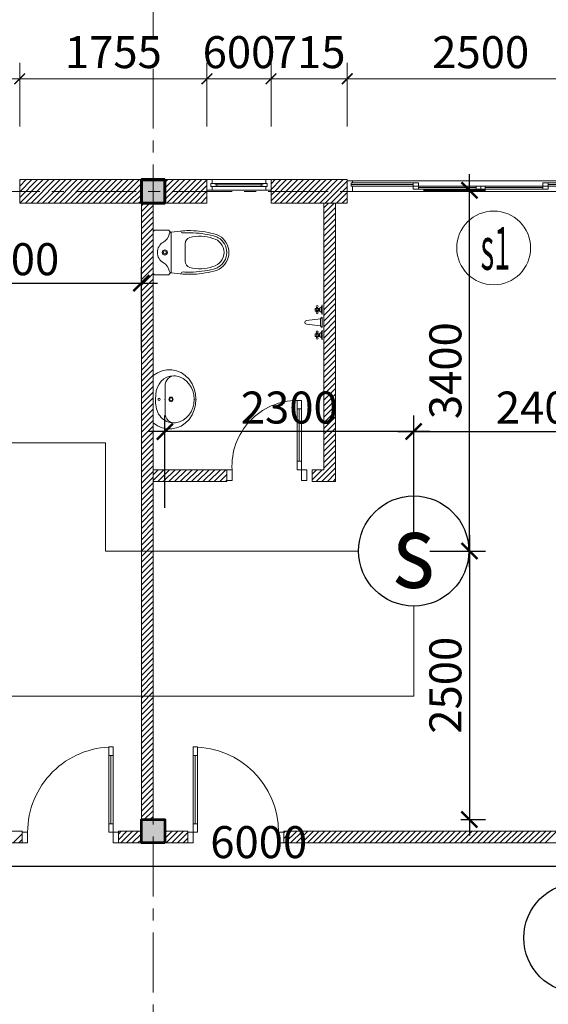
# Model space of a CAD drawing. Units: millimetres. Extents: x -778357 to 11902822, y -9315474 to 1480467.
# Drawn here: x -241937 to -236983, y 624247 to 633480 of the extents above; entities that cross this region are included whole.
import ezdxf
from ezdxf.enums import TextEntityAlignment as Align

# ---------------------------------------------------------------- set-up
doc = ezdxf.new("R2010")
doc.units = ezdxf.units.MM
doc.header["$LTSCALE"] = 150
doc.header["$MEASUREMENT"] = 0
doc.linetypes.add('CENTER', pattern=[2, 1.25, -0.25, 0.25, -0.25])
doc.layers.get('0').update_dxf_attribs({"color": 9, "linetype": 'CONTINUOUS', "lineweight": 5})
doc.layers.get('Defpoints').update_dxf_attribs({"linetype": 'CONTINUOUS'})
for name, color, linetype, lineweight in [('AA_06_Truc', 250, 'CENTER', 9), ('KT_CT_03_NetThay', 33, 'CONTINUOUS', 20), ('KT_CT_04_NetManh', 252, 'CONTINUOUS', 9), ('KT_CT_09_Cuadi', 131, 'CONTINUOUS', 20), ('KT_CT_10_Dim', 1, 'CONTINUOUS', 13), ('KT_CT_12_HatchVatlieu', 250, 'CONTINUOUS', 5), ('KT_CT_13_Tuong', 2, 'CONTINUOUS', 53), ('pccc day tin hieu', 3, 'CONTINUOUS', 18), ('TE_02_Text GhichuLon', 7, 'CONTINUOUS', 15), ('TE_08_Text TiengAnh', 5, 'CONTINUOUS', 15), ('VATDUNG', 47, 'CONTINUOUS', 9)]:
    doc.layers.add(name, color=color, linetype=linetype, lineweight=lineweight)
for name, color, linetype in [('dau bao khoi', 2, 'CONTINUOUS'), ('HATCH', 9, 'CONTINUOUS'), ('KICHTHUOC', 7, 'CONTINUOUS')]:
    doc.layers.add(name, color=color, linetype=linetype)
doc.styles.add('@dimtext@Techcon', font='hoatbif.shx', dxfattribs={"width": 0.75, "bigfont": 'vn.shx'})
doc.styles.add('@ghichunho@techcon', font='hoatbif.shx', dxfattribs={"width": 0.7})
doc.styles.add('ATTR', font='romans.shx', dxfattribs={"width": 0.8, "height": 0.7})
doc.styles.add('chuPS1', font='VHARIALB.TTF', dxfattribs={"width": 0.9, "height": 3})
doc.styles.add('Text ghi chu 01', font='hoatbif.shx', dxfattribs={"width": 0.6})
doc.dimstyles.new('NMH-ISO(1-150)', dxfattribs={"dimscale": 150, "dimtxt": 2, "dimasz": 1, "dimexe": 1, "dimexo": 1, "dimgap": 0.5, "dimtad": 1, "dimdec": 0, "dimrnd": 100, "dimdsep": 46, "dimtxsty": 'Text ghi chu 01', "dimblk": 'ARCHTICK', "dimcen": 1, "dimdle": 1, "dimclrd": 8, "dimclre": 8, "dimclrt": 7, "dimadec": 0, "dimazin": 0, "dimtfac": 1, "dimtdec": 0, "dimtix": 1, "dimtmove": 1, "dimatfit": 3, "dimldrblk": 'ARCHTICK', "dimfxl": 1, "dimtolj": 1, "dimtzin": 0, "dimarcsym": 0})
doc.dimstyles.new('TL 1-100', dxfattribs={"dimscale": 100, "dimtxt": 3, "dimasz": 1, "dimexe": 1.5, "dimexo": 5, "dimgap": 1, "dimtad": 1, "dimdec": 0, "dimdsep": 46, "dimtxsty": '@dimtext@Techcon', "dimblk": 'ARCHTICK', "dimcen": 1, "dimdle": 1.5, "dimclrd": 1, "dimclre": 1, "dimclrt": 3, "dimadec": 0, "dimazin": 0, "dimtfac": 1, "dimtdec": 0, "dimtix": 1, "dimtmove": 1, "dimatfit": 3, "dimfxl": 1, "dimtolj": 1, "dimtzin": 0, "dimlwd": -1, "dimlwe": -1, "dimarcsym": 0})

# ---------------------------------------------------------------- blocks, each defined once
blk = doc.blocks.new('dau bao khoi')
at = {"layer": 'dau bao khoi'}
blk.add_circle((2490947.5, 514764.2, -57), 397, dxfattribs=at)
at = {"layer": 'dau bao khoi', "style": 'chuPS1', "width": 0.9}
blk.add_text('s', height=529.7, dxfattribs=at).set_placement((2490947.5, 514764.2, -57), align=Align.MIDDLE_CENTER)
blk = doc.blocks.new('_ARCHTICK')
at = {"color": 0, "linetype": 'ByBlock', "const_width": 0.15}
blk.add_lwpolyline([(-0.5, -0.5), (0.5, 0.5)], dxfattribs=at)
blk = doc.blocks.new('*D155')
at = {"layer": 'Defpoints', "color": 0, "transparency": 16777216}
for p in [(-240796.9, 631009.6), (-240796.9, 630226.8), (-243244.5, 629513.7)]:
    blk.add_point(p, dxfattribs=at)
at = {"layer": 'KICHTHUOC', "color": 8, "lineweight": -2, "transparency": 16777216}
for p, q in [((-243244.5, 629663.7), (-243244.5, 631159.6)), ((-240796.9, 630376.8), (-240796.9, 631159.6)), ((-243394.5, 631009.6), (-240646.9, 631009.6))]:
    blk.add_line(p, q, dxfattribs=at)
at = {"layer": 'KICHTHUOC', "color": 8, "lineweight": -2, "transparency": 16777216, "xscale": 150, "yscale": 150, "zscale": 150, "rotation": 180}
blk.add_blockref('_ARCHTICK', (-243244.5, 631009.6), dxfattribs=at)
at = {"layer": 'KICHTHUOC', "color": 8, "lineweight": -2, "transparency": 16777216, "xscale": 150, "yscale": 150, "zscale": 150}
blk.add_blockref('_ARCHTICK', (-240796.9, 631009.6), dxfattribs=at)
at = {"layer": 'KICHTHUOC', "color": 7, "transparency": 16777216, "insert": (-242020.7, 631234.6), "char_height": 300, "attachment_point": 5, "style": 'Text ghi chu 01'}
blk.add_mtext('\\A1;2400', dxfattribs=at)
blk = doc.blocks.new('*D158')
at = {"layer": 'Defpoints', "color": 0, "transparency": 16777216}
for p in [(-235796.9, 629618.3), (-238244.5, 628498), (-235796.9, 628498)]:
    blk.add_point(p, dxfattribs=at)
at = {"layer": 'KICHTHUOC', "color": 8, "lineweight": -2, "transparency": 16777216}
for p, q in [((-238244.5, 628648), (-238244.5, 629768.3)), ((-235796.9, 628648), (-235796.9, 629768.3)), ((-238394.5, 629618.3), (-235646.9, 629618.3))]:
    blk.add_line(p, q, dxfattribs=at)
at = {"layer": 'KICHTHUOC', "color": 8, "lineweight": -2, "transparency": 16777216, "xscale": 150, "yscale": 150, "zscale": 150, "rotation": 180}
blk.add_blockref('_ARCHTICK', (-238244.5, 629618.3), dxfattribs=at)
at = {"layer": 'KICHTHUOC', "color": 8, "lineweight": -2, "transparency": 16777216, "xscale": 150, "yscale": 150, "zscale": 150}
blk.add_blockref('_ARCHTICK', (-235796.9, 629618.3), dxfattribs=at)
at = {"layer": 'KICHTHUOC', "color": 7, "transparency": 16777216, "insert": (-237020.7, 629843.3), "char_height": 300, "attachment_point": 5, "style": 'Text ghi chu 01'}
blk.add_mtext('\\A1;2400', dxfattribs=at)
blk = doc.blocks.new('*D159')
at = {"layer": 'Defpoints', "color": 0, "transparency": 16777216}
for p in [(-240576.9, 629618.3), (-240576.9, 628752.3), (-238244.5, 628498)]:
    blk.add_point(p, dxfattribs=at)
at = {"layer": 'KICHTHUOC', "color": 8, "lineweight": -2, "transparency": 16777216}
for p, q in [((-240576.9, 628902.3), (-240576.9, 629768.3)), ((-238244.5, 628648), (-238244.5, 629768.3)), ((-238094.5, 629618.3), (-240726.9, 629618.3))]:
    blk.add_line(p, q, dxfattribs=at)
at = {"layer": 'KICHTHUOC', "color": 8, "lineweight": -2, "transparency": 16777216, "xscale": 150, "yscale": 150, "zscale": 150, "rotation": 180}
blk.add_blockref('_ARCHTICK', (-240576.9, 629618.3), dxfattribs=at)
at = {"layer": 'KICHTHUOC', "color": 8, "lineweight": -2, "transparency": 16777216, "xscale": 150, "yscale": 150, "zscale": 150}
blk.add_blockref('_ARCHTICK', (-238244.5, 629618.3), dxfattribs=at)
at = {"layer": 'KICHTHUOC', "color": 7, "transparency": 16777216, "insert": (-239410.7, 629843.3), "char_height": 300, "attachment_point": 5, "style": 'Text ghi chu 01'}
blk.add_mtext('\\A1;2300', dxfattribs=at)
blk = doc.blocks.new('*D160')
at = {"layer": 'Defpoints', "color": 0, "transparency": 16777216}
for p in [(-238303.7, 631880.3), (-237722.8, 631880.3), (-238244.5, 628498)]:
    blk.add_point(p, dxfattribs=at)
at = {"layer": 'KICHTHUOC', "color": 8, "lineweight": -2, "transparency": 16777216}
for p, q in [((-237722.8, 628348), (-237722.8, 632030.3)), ((-238153.7, 631880.3), (-237572.8, 631880.3)), ((-238094.5, 628498), (-237572.8, 628498))]:
    blk.add_line(p, q, dxfattribs=at)
at = {"layer": 'KICHTHUOC', "color": 8, "lineweight": -2, "transparency": 16777216, "xscale": 150, "yscale": 150, "zscale": 150}
for p, rotation in [((-237722.8, 631880.3), 90), ((-237722.8, 628498), 270)]:
    blk.add_blockref('_ARCHTICK', p, dxfattribs=dict(at, rotation=rotation))
at = {"layer": 'KICHTHUOC', "color": 7, "transparency": 16777216, "insert": (-237947.8, 630189.2), "char_height": 300, "attachment_point": 5, "rotation": 90, "style": 'Text ghi chu 01'}
blk.add_mtext('\\A1;3400', dxfattribs=at)
blk = doc.blocks.new('*D161')
at = {"layer": 'Defpoints', "color": 0, "transparency": 16777216}
for p in [(-238244.5, 628498), (-237954.2, 625980.3), (-237722.8, 625980.3)]:
    blk.add_point(p, dxfattribs=at)
at = {"layer": 'KICHTHUOC', "color": 8, "lineweight": -2, "transparency": 16777216}
for p, q in [((-237722.8, 628648), (-237722.8, 625830.3)), ((-238094.5, 628498), (-237572.8, 628498)), ((-237804.2, 625980.3), (-237572.8, 625980.3))]:
    blk.add_line(p, q, dxfattribs=at)
at = {"layer": 'KICHTHUOC', "color": 8, "lineweight": -2, "transparency": 16777216, "xscale": 150, "yscale": 150, "zscale": 150}
for p, rotation in [((-237722.8, 628498), 90), ((-237722.8, 625980.3), 270)]:
    blk.add_blockref('_ARCHTICK', p, dxfattribs=dict(at, rotation=rotation))
at = {"layer": 'KICHTHUOC', "color": 7, "transparency": 16777216, "insert": (-237947.8, 627239.2), "char_height": 300, "attachment_point": 5, "rotation": 90, "style": 'Text ghi chu 01'}
blk.add_mtext('\\A1;2500', dxfattribs=at)
blk = doc.blocks.new('*D181')
at = {"layer": 'Defpoints', "color": 0, "transparency": 16777216}
for p in [(-236696.9, 625543), (-242696.9, 624870.3), (-236696.9, 624870.3)]:
    blk.add_point(p, dxfattribs=at)
at = {"layer": 'KICHTHUOC', "color": 8, "lineweight": -2, "transparency": 16777216}
for p, q in [((-242696.9, 625020.3), (-242696.9, 625693)), ((-236696.9, 625020.3), (-236696.9, 625693)), ((-242846.9, 625543), (-236546.9, 625543))]:
    blk.add_line(p, q, dxfattribs=at)
at = {"layer": 'KICHTHUOC', "color": 8, "lineweight": -2, "transparency": 16777216, "xscale": 150, "yscale": 150, "zscale": 150, "rotation": 180}
blk.add_blockref('_ARCHTICK', (-242696.9, 625543), dxfattribs=at)
at = {"layer": 'KICHTHUOC', "color": 8, "lineweight": -2, "transparency": 16777216, "xscale": 150, "yscale": 150, "zscale": 150}
blk.add_blockref('_ARCHTICK', (-236696.9, 625543), dxfattribs=at)
at = {"layer": 'KICHTHUOC', "color": 7, "transparency": 16777216, "insert": (-239696.9, 625768), "char_height": 300, "attachment_point": 5, "style": 'Text ghi chu 01'}
blk.add_mtext('\\A1;6000', dxfattribs=at)
blk = doc.blocks.new('*D601')
at = {"layer": 'Defpoints', "color": 0, "transparency": 16777216}
for p in [(27501.9, 721397.8), (22501.9, 720273.3), (27501.9, 720273.3)]:
    blk.add_point(p, dxfattribs=at)
at = {"layer": 'KT_CT_12_HatchVatlieu', "color": 1, "transparency": 16777216}
for p, q in [((22501.9, 720773.3), (22501.9, 721547.8)), ((27501.9, 720773.3), (27501.9, 721547.8)), ((22351.9, 721397.8), (27651.9, 721397.8))]:
    blk.add_line(p, q, dxfattribs=at)
at = {"layer": 'KT_CT_12_HatchVatlieu', "color": 1, "transparency": 16777216, "xscale": 100, "yscale": 100, "zscale": 100, "rotation": 180}
blk.add_blockref('_ARCHTICK', (22501.9, 721397.8), dxfattribs=at)
at = {"layer": 'KT_CT_12_HatchVatlieu', "color": 1, "transparency": 16777216, "xscale": 100, "yscale": 100, "zscale": 100}
blk.add_blockref('_ARCHTICK', (27501.9, 721397.8), dxfattribs=at)
at = {"layer": 'KT_CT_12_HatchVatlieu', "color": 3, "transparency": 16777216, "insert": (25001.9, 721647.8), "char_height": 300, "attachment_point": 5, "style": '@dimtext@Techcon'}
blk.add_mtext('\\A1;5000', dxfattribs=at)
blk = doc.blocks.new('*D602')
at = {"layer": 'Defpoints', "color": 0, "transparency": 16777216}
for p in [(32501.9, 721397.8), (32501.9, 720296.4), (27501.9, 720273.3)]:
    blk.add_point(p, dxfattribs=at)
at = {"layer": 'KT_CT_12_HatchVatlieu', "color": 1, "transparency": 16777216}
for p, q in [((27501.9, 720773.3), (27501.9, 721547.8)), ((32501.9, 720796.4), (32501.9, 721547.8)), ((27351.9, 721397.8), (32651.9, 721397.8))]:
    blk.add_line(p, q, dxfattribs=at)
at = {"layer": 'KT_CT_12_HatchVatlieu', "color": 1, "transparency": 16777216, "xscale": 100, "yscale": 100, "zscale": 100, "rotation": 180}
blk.add_blockref('_ARCHTICK', (27501.9, 721397.8), dxfattribs=at)
at = {"layer": 'KT_CT_12_HatchVatlieu', "color": 1, "transparency": 16777216, "xscale": 100, "yscale": 100, "zscale": 100}
blk.add_blockref('_ARCHTICK', (32501.9, 721397.8), dxfattribs=at)
at = {"layer": 'KT_CT_12_HatchVatlieu', "color": 3, "transparency": 16777216, "insert": (30001.9, 721647.8), "char_height": 300, "attachment_point": 5, "style": '@dimtext@Techcon'}
blk.add_mtext('\\A1;5000', dxfattribs=at)
blk = doc.blocks.new('COT')
at = {"layer": 'HATCH'}
blk.add_hatch(color=7, dxfattribs=at).paths.add_polyline_path([(-16957.3, 768065.9), (-17177.3, 768065.9), (-17177.3, 767845.9), (-16957.3, 767845.9)])
at = {"layer": 'KT_CT_13_Tuong'}
blk.add_lwpolyline([(-16957.3, 768065.9), (-17177.3, 768065.9), (-17177.3, 767845.9), (-16957.3, 767845.9)], close=True, dxfattribs=at)
blk = doc.blocks.new('MB CUA TRUOT 2 CANH 1400X2500')
at = {"layer": 'KT_CT_03_NetThay', "color": 8}
for p, q in [((-32762.6, 775824.1), (-32812.6, 775824.1)), ((-31595.6, 775824.1), (-31545.6, 775824.1))]:
    blk.add_line(p, q, dxfattribs=at)
for points in [[(-33429.1, 775874.1), (-33429.1, 775774.1), (-33379.1, 775774.1), (-33379.1, 775824.1), (-33394.1, 775824.1), (-33394.1, 775854.1), (-33379.1, 775854.1), (-33379.1, 775874.1), (-33429.1, 775874.1)], [(-30929.1, 775874.1), (-30929.1, 775774.1), (-30979.1, 775774.1), (-30979.1, 775824.1), (-30964.1, 775824.1), (-30964.1, 775854.1), (-30979.1, 775854.1), (-30979.1, 775874.1), (-30929.1, 775874.1)], [(-33379.1, 775854.1), (-33394.1, 775854.1), (-33394.1, 775824.1), (-33379.1, 775824.1)], [(-32179.1, 775794.1), (-32221.6, 775794.1), (-32221.6, 775824.1), (-32179.1, 775824.1)], [(-32179.1, 775794.1), (-32136.6, 775794.1), (-32136.6, 775824.1), (-32179.1, 775824.1)], [(-30979.1, 775854.1), (-30964.1, 775854.1), (-30964.1, 775824.1), (-30979.1, 775824.1)]]:
    blk.add_lwpolyline(points, dxfattribs=at)
for points in [[(-32812.6, 775854.1), (-32812.6, 775794.1), (-32762.6, 775794.1), (-32762.6, 775854.1)], [(-32221.6, 775824.1), (-32179.1, 775824.1), (-32179.1, 775794.1), (-32221.6, 775794.1)], [(-32136.6, 775824.1), (-32179.1, 775824.1), (-32179.1, 775794.1), (-32136.6, 775794.1)], [(-31545.6, 775854.1), (-31545.6, 775794.1), (-31595.6, 775794.1), (-31595.6, 775854.1)]]:
    blk.add_lwpolyline(points, close=True, dxfattribs=at)
at = {"layer": 'KT_CT_04_NetManh', "color": 8}
for p, q in [((-33379.1, 775874.1), (-32179.1, 775874.1)), ((-30979.1, 775874.1), (-32179.1, 775874.1)), ((-33394.1, 775854.1), (-32812.6, 775854.1)), ((-32812.6, 775839.1), (-33394.1, 775839.1)), ((-33394.1, 775824.1), (-32812.6, 775824.1)), ((-33379.1, 775774.1), (-32179.1, 775774.1)), ((-32221.6, 775824.1), (-32762.6, 775824.1)), ((-32221.6, 775809.1), (-32762.6, 775809.1)), ((-32221.6, 775794.1), (-32762.6, 775794.1)), ((-30979.1, 775774.1), (-32179.1, 775774.1)), ((-32136.6, 775824.1), (-31595.6, 775824.1)), ((-32136.6, 775809.1), (-31595.6, 775809.1)), ((-32136.6, 775794.1), (-31595.6, 775794.1)), ((-30964.1, 775854.1), (-31545.6, 775854.1)), ((-31545.6, 775839.1), (-30964.1, 775839.1)), ((-30964.1, 775824.1), (-31545.6, 775824.1))]:
    blk.add_line(p, q, dxfattribs=at)
blk = doc.blocks.new('cua di 900x2100')
at = {"layer": 'KT_CT_09_Cuadi', "color": 8}
for points in [[(-3050437.2, 2848299.2), (-3050487.2, 2848299.2), (-3050487.2, 2848199.2), (-3050437.2, 2848199.2)], [(-3049587.2, 2848299.2), (-3049637.2, 2848299.2), (-3049637.2, 2848199.2), (-3049587.2, 2848199.2)], [(-3050437.2, 2848199.2), (-3050437.2, 2847399.2), (-3050397.2, 2847399.2), (-3050397.2, 2848199.2)], [(-3050437.2, 2848199.2), (-3050397.2, 2848199.2), (-3050397.2, 2848119.2), (-3050437.2, 2848119.2)], [(-3050437.2, 2847479.2), (-3050397.2, 2847479.2), (-3050397.2, 2847399.2), (-3050437.2, 2847399.2)]]:
    blk.add_lwpolyline(points, close=True, dxfattribs=at)
for points in [[(-3050397.2, 2848119.2), (-3050437.2, 2848119.2)], [(-3050417.2, 2848119.2), (-3050417.2, 2847479.2)]]:
    blk.add_lwpolyline(points, dxfattribs=at)
blk.add_arc((-3050437.2, 2848199.2), 800, 270, 0, dxfattribs=at)
blk = doc.blocks.new('mb cua so wc 600')
at = {"layer": 'KT_CT_03_NetThay'}
for p, q in [((26522.1, 837733.2), (26522.1, 837683.2)), ((26522.1, 837283.2), (26522.1, 837333.2))]:
    blk.add_line(p, q, dxfattribs=at)
for points in [[(26472.1, 837808.2), (26572.1, 837808.2), (26572.1, 837758.2), (26537.1, 837758.2), (26537.1, 837773.2), (26507.1, 837773.2), (26507.1, 837758.2), (26472.1, 837758.2), (26472.1, 837808.2)], [(26537.1, 837758.2), (26537.1, 837715.7), (26507.1, 837715.7), (26507.1, 837758.2)], [(26472.1, 837208.2), (26572.1, 837208.2), (26572.1, 837258.2), (26537.1, 837258.2), (26537.1, 837243.2), (26507.1, 837243.2), (26507.1, 837258.2), (26472.1, 837258.2), (26472.1, 837208.2)], [(26537.1, 837258.2), (26537.1, 837300.7), (26507.1, 837300.7), (26507.1, 837258.2)]]:
    blk.add_lwpolyline(points, dxfattribs=at)
at = {"layer": 'KT_CT_04_NetManh'}
for p, q in [((26472.1, 837258.2), (26472.1, 837758.2)), ((26572.1, 837258.2), (26572.1, 837758.2)), ((26507.1, 837715.7), (26507.1, 837300.7)), ((26522.1, 837715.7), (26522.1, 837300.7)), ((26537.1, 837715.7), (26537.1, 837300.7))]:
    blk.add_line(p, q, dxfattribs=at)
blk = doc.blocks.new('*D606')
at = {"layer": 'Defpoints', "color": 0, "transparency": 16777216}
for p in [(26251.9, 720400.1), (23751.9, 719454.5), (26251.9, 719454.5)]:
    blk.add_point(p, dxfattribs=at)
at = {"layer": 'KT_CT_03_NetThay', "color": 1, "transparency": 16777216}
for p, q in [((23751.9, 719954.5), (23751.9, 720550.1)), ((26251.9, 719954.5), (26251.9, 720550.1)), ((23601.9, 720400.1), (26401.9, 720400.1))]:
    blk.add_line(p, q, dxfattribs=at)
at = {"layer": 'KT_CT_03_NetThay', "color": 1, "transparency": 16777216, "xscale": 100, "yscale": 100, "zscale": 100, "rotation": 180}
blk.add_blockref('_ARCHTICK', (23751.9, 720400.1), dxfattribs=at)
at = {"layer": 'KT_CT_03_NetThay', "color": 1, "transparency": 16777216, "xscale": 100, "yscale": 100, "zscale": 100}
blk.add_blockref('_ARCHTICK', (26251.9, 720400.1), dxfattribs=at)
at = {"layer": 'KT_CT_03_NetThay', "color": 3, "transparency": 16777216, "insert": (25001.9, 720650.1), "char_height": 300, "attachment_point": 5, "style": '@dimtext@Techcon'}
blk.add_mtext('\\A1;2500', dxfattribs=at)
blk = doc.blocks.new('*D607')
at = {"layer": 'Defpoints', "color": 0, "transparency": 16777216}
for p in [(28006.9, 720400.1), (26251.9, 719454.5), (28006.9, 719454.5)]:
    blk.add_point(p, dxfattribs=at)
at = {"layer": 'KT_CT_03_NetThay', "color": 1, "transparency": 16777216}
for p, q in [((26251.9, 719954.5), (26251.9, 720550.1)), ((28006.9, 719954.5), (28006.9, 720550.1)), ((26101.9, 720400.1), (28156.9, 720400.1))]:
    blk.add_line(p, q, dxfattribs=at)
at = {"layer": 'KT_CT_03_NetThay', "color": 1, "transparency": 16777216, "xscale": 100, "yscale": 100, "zscale": 100, "rotation": 180}
blk.add_blockref('_ARCHTICK', (26251.9, 720400.1), dxfattribs=at)
at = {"layer": 'KT_CT_03_NetThay', "color": 1, "transparency": 16777216, "xscale": 100, "yscale": 100, "zscale": 100}
blk.add_blockref('_ARCHTICK', (28006.9, 720400.1), dxfattribs=at)
at = {"layer": 'KT_CT_03_NetThay', "color": 3, "transparency": 16777216, "insert": (27129.4, 720650.1), "char_height": 300, "attachment_point": 5, "style": '@dimtext@Techcon'}
blk.add_mtext('\\A1;1755', dxfattribs=at)
blk = doc.blocks.new('*D608')
at = {"layer": 'Defpoints', "color": 0, "transparency": 16777216}
for p in [(28606.9, 720400.1), (28006.9, 719454.5), (28606.9, 719454.5)]:
    blk.add_point(p, dxfattribs=at)
at = {"layer": 'KT_CT_03_NetThay', "color": 1, "transparency": 16777216}
for p, q in [((28006.9, 719954.5), (28006.9, 720550.1)), ((28606.9, 719954.5), (28606.9, 720550.1)), ((28006.9, 720400.1), (27906.9, 720400.1)), ((28006.9, 720400.1), (28606.9, 720400.1)), ((28606.9, 720400.1), (28706.9, 720400.1))]:
    blk.add_line(p, q, dxfattribs=at)
at = {"layer": 'KT_CT_03_NetThay', "color": 1, "transparency": 16777216, "xscale": 100, "yscale": 100, "zscale": 100}
blk.add_blockref('_ARCHTICK', (28006.9, 720400.1), dxfattribs=at)
at = {"layer": 'KT_CT_03_NetThay', "color": 1, "transparency": 16777216, "xscale": 100, "yscale": 100, "zscale": 100, "rotation": 180}
blk.add_blockref('_ARCHTICK', (28606.9, 720400.1), dxfattribs=at)
at = {"layer": 'KT_CT_03_NetThay', "color": 3, "transparency": 16777216, "insert": (28306.9, 720650.1), "char_height": 300, "attachment_point": 5, "style": '@dimtext@Techcon'}
blk.add_mtext('\\A1;600', dxfattribs=at)
blk = doc.blocks.new('*D609')
at = {"layer": 'Defpoints', "color": 0, "transparency": 16777216}
for p in [(29321.9, 720400.1), (28606.9, 719454.5), (29321.9, 719454.5)]:
    blk.add_point(p, dxfattribs=at)
at = {"layer": 'KT_CT_03_NetThay', "color": 1, "transparency": 16777216}
for p, q in [((28606.9, 719954.5), (28606.9, 720550.1)), ((29321.9, 719954.5), (29321.9, 720550.1)), ((28606.9, 720400.1), (28506.9, 720400.1)), ((28606.9, 720400.1), (29321.9, 720400.1)), ((29321.9, 720400.1), (29421.9, 720400.1))]:
    blk.add_line(p, q, dxfattribs=at)
at = {"layer": 'KT_CT_03_NetThay', "color": 1, "transparency": 16777216, "xscale": 100, "yscale": 100, "zscale": 100}
blk.add_blockref('_ARCHTICK', (28606.9, 720400.1), dxfattribs=at)
at = {"layer": 'KT_CT_03_NetThay', "color": 1, "transparency": 16777216, "xscale": 100, "yscale": 100, "zscale": 100, "rotation": 180}
blk.add_blockref('_ARCHTICK', (29321.9, 720400.1), dxfattribs=at)
at = {"layer": 'KT_CT_03_NetThay', "color": 3, "transparency": 16777216, "insert": (28964.4, 720650.1), "char_height": 300, "attachment_point": 5, "style": '@dimtext@Techcon'}
blk.add_mtext('\\A1;715', dxfattribs=at)
blk = doc.blocks.new('*D610')
at = {"layer": 'Defpoints', "color": 0, "transparency": 16777216}
for p in [(31821.9, 720400.1), (29321.9, 719454.5), (31821.9, 719454.5)]:
    blk.add_point(p, dxfattribs=at)
at = {"layer": 'KT_CT_03_NetThay', "color": 1, "transparency": 16777216}
for p, q in [((29321.9, 719954.5), (29321.9, 720550.1)), ((31821.9, 719954.5), (31821.9, 720550.1)), ((29171.9, 720400.1), (31971.9, 720400.1))]:
    blk.add_line(p, q, dxfattribs=at)
at = {"layer": 'KT_CT_03_NetThay', "color": 1, "transparency": 16777216, "xscale": 100, "yscale": 100, "zscale": 100, "rotation": 180}
blk.add_blockref('_ARCHTICK', (29321.9, 720400.1), dxfattribs=at)
at = {"layer": 'KT_CT_03_NetThay', "color": 1, "transparency": 16777216, "xscale": 100, "yscale": 100, "zscale": 100}
blk.add_blockref('_ARCHTICK', (31821.9, 720400.1), dxfattribs=at)
at = {"layer": 'KT_CT_03_NetThay', "color": 3, "transparency": 16777216, "insert": (30571.9, 720650.1), "char_height": 300, "attachment_point": 5, "style": '@dimtext@Techcon'}
blk.add_mtext('\\A1;2500', dxfattribs=at)
blk = doc.blocks.new('WALFCTST')
for p, q in [((-2.25, 0), (-5, 0)), ((1.5, 0), (-1.5, 0)), ((5, 0), (2.25, 0)), ((-2.74134, -0.25), (-4.50924, -0.25)), ((-4, -1.375), (-4.25, -1.375)), ((-4, -1.625), (-4.25, -1.625)), ((-4.10578, -0.75), (-3.15214, -0.75)), ((-3.25, -1.375), (-3, -1.375)), ((-3.25, -1.625), (-3, -1.625)), ((1, -0.5), (-1, -0.5)), ((-1, -0.5), (-0.5, -4.5)), ((0.5, -4.5), (1, -0.5)), ((4.50866, -0.25), (2.74076, -0.25)), ((3.25, -1.375), (3, -1.375)), ((3.25, -1.625), (3, -1.625)), ((3.14422, -0.75), (4.09786, -0.75)), ((4, -1.375), (4.25, -1.375)), ((4, -1.625), (4.25, -1.625))]:
    blk.add_line(p, q)
for points in [[(-3.25, -1), (-3.25, -2), (-4, -2), (-4, -1)], [(4, -1), (4, -2), (3.25, -2), (3.25, -1)]]:
    blk.add_lwpolyline(points, close=True)
for centre in [(-4.5, -1.5), (-3.625, -1.5), (-2.75, -1.5), (2.75, -1.5), (3.625, -1.5), (4.5, -1.5)]:
    blk.add_circle(centre, 0.27951)
for centre, radius, start, end in [((-5.375, -1.375), 1.42522, 15.25512, 74.74488), ((-1.875, -1.375), 1.42522, 105.2551, 164.7449), ((-0.79618, 0.2038), 0.73273, 196.1502, 253.8498), ((0.79619, 0.2038), 0.73273, 286.1502, 343.8498), ((1.875, -1.375), 1.42522, 15.25512, 74.74488), ((5.375, -1.375), 1.42522, 105.2551, 164.7449), ((0, -4.5), 0.5, 180, 0)]:
    blk.add_arc(centre, radius, start, end)
at = {"style": 'ATTR', "width": 0.8, "flags": 9}
blk.add_attdef('ESTCODE', (0, 0), '', height=0.7, dxfattribs=at)
blk = doc.blocks.new('cua 750x2100 wc')
at = {"layer": 'KT_CT_09_Cuadi', "color": 8}
for p, q in [((19934.3, 838470), (19934.3, 839120)), ((19934.3, 839120), (19974.3, 839120)), ((19974.3, 839120), (19974.3, 838470)), ((19934.3, 838550), (19974.3, 838550)), ((19974.3, 838470), (19934.3, 838470))]:
    blk.add_line(p, q, dxfattribs=at)
for points in [[(19974.3, 839040), (19934.3, 839040)], [(19954.3, 838550), (19954.3, 839040)]]:
    blk.add_lwpolyline(points, dxfattribs=at)
for points in [[(19934.3, 838370), (19884.3, 838370), (19884.3, 838470), (19934.3, 838470)], [(20584.3, 838370), (20634.3, 838370), (20634.3, 838470), (20584.3, 838470)]]:
    blk.add_lwpolyline(points, close=True, dxfattribs=at)
blk.add_arc((19969, 838503.7), 616.3, 356.86109, 89.50231, dxfattribs=at)
blk = doc.blocks.new('Boncau')
at = {"color": 8}
for p, q in [((-170, -190), (-170, 190)), ((-20, 210), (-150, 210)), ((-20, 210), (-150, 210)), ((0, 190), (0, -190)), ((-20, -210), (-150, -210))]:
    blk.add_line(p, q, dxfattribs=at)
for points in [[(-569.7, 175.6, -0.054905), (-350, 205, -0.054905)], [(-564.9, 156.1, -0.054905), (-349.5, 185, -0.054905)], [(-170, 190, 0.02753), (-279.9, 202.5, 0.02753)], [(-343.5, 139.9, -0.33496), (-300, 82.2), (-300, 0), (-300, -82.2, -0.33496), (-343.5, -139.9)], [(-300, 0), (-300, 80, -0.704392)], [(-569.7, -175.6, 0.054905), (-350, -205, 0.054905)], [(-564.9, -156.1, 0.054905), (-349.5, -185, 0.054905)], [(-279.9, -202.5, 0.02753), (-170, -190, 0.02753)]]:
    blk.add_lwpolyline(points, format="xyb", dxfattribs=at)
for radius in [25, 15]:
    blk.add_circle((-110, 0), radius, dxfattribs=at)
for centre, radius, start, end in [((-350, -795), 1000, 85.97956, 90), ((-350, -795), 980, 85.97956, 90), ((-279.9, 202.5), 20, 266.11773, 355.40952), ((-170, 210), 20, 270, 0), ((-170, 170), 20, 7.26772, 90), ((-20, 190), 20, 0, 90), ((-530, 0), 180, 120, 180), ((-530, 0), 160, 120, 180), ((-530, 0), 135, 102.75753, 180), ((-530, 0), 180, 102.75753, 120), ((-530, 0), 160, 102.75753, 120), ((-439, -194.8), 348.1, 74.07506, 110.29901), ((-51, 185.2), 100, 187.26772, 241.86182), ((-150, 0), 110, 0, 61.86182), ((-530, 0), 180, 180, 240), ((-530, 0), 160, 180, 240), ((-530, 0), 135, 180, 257.24247), ((-150, 0), 110, 298.13818, 0), ((-530, 0), 180, 240, 257.24247), ((-530, 0), 160, 240, 257.24247), ((-439, 194.8), 348.1, 249.70099, 285.92494), ((-350, 795), 980, 270, 274.02044), ((-279.9, -202.5), 20, 4.59048, 93.88227), ((-170, -170), 20, 270, 352.73228), ((-51, -185.2), 100, 118.13818, 172.73228), ((-350, 795), 1000, 270, 274.02044), ((-170, -210), 20, 0, 90), ((-20, -190), 20, 270, 0)]:
    blk.add_arc(centre, radius, start, end, dxfattribs=at)
blk = doc.blocks.new('Lavabo')
at = {"color": 8}
for p, q in [((0, 112), (-123.6, 112)), ((0, 112), (123.6, 112)), ((-222.5, 0), (222.5, 0)), ((0, 24), (-44.9, 24.3)), ((0, 24), (34.2, 24))]:
    blk.add_line(p, q, dxfattribs=at)
at = {"color": 8, "extrusion": (0, 0, -1)}
for centre, major_axis, start_param, end_param in [((-0.5, 151.5), (-278.7, 0), -0.649335, 3.790928), ((0, 186.1), (222.5, 0), 3.266207, 4.712389), ((0, 186.1), (222.5, 0), 4.712389, 6.158571), ((-123.6, 200), (97.9, 0), 1.570796, 3.266207), ((-34.2, 192), (186.9, 0), 1.628029, 3.141593), ((34.2, 192), (-186.9, 0), 3.141593, 4.712929), ((123.6, 200), (-97.9, 0), 3.016979, 4.712389)]:
    blk.add_ellipse(centre, major_axis=major_axis, ratio=0.898909, start_param=start_param, end_param=end_param, dxfattribs=at)
for centre, major_axis in [((0, 168), (-22.2, 0)), ((0, 168), (14.7, 0)), ((0, 56), (11.1, 0))]:
    blk.add_ellipse(centre, major_axis=major_axis, ratio=0.898909, dxfattribs=at)
at = {"color": 8}
for p in [(0, 402.1), (0, 386.1), (0, 112), (0, 0), (0, 0), (0, 0), (0, 0)]:
    blk.add_point(p, dxfattribs=at)
blk = doc.blocks.new('TANG 2 NHA KTX')
at = {"layer": 'KT_CT_12_HatchVatlieu'}
h = blk.add_hatch(dxfattribs=at)
h.set_pattern_fill('ANSI31', color=8, scale=300, style=0)
h.paths.add_polyline_path([(29101.9, 716734.5), (28991.9, 716734.5), (28991.9, 716624.5), (29211.9, 716624.5), (29211.9, 716734.5), (29211.9, 719234.5), (29101.9, 719234.5)])
h.paths.add_polyline_path([(27501.9, 716734.5), (27501.9, 716624.5), (28191.9, 716624.5), (28191.9, 716734.5)])
at = {"layer": 'AA_06_Truc', "color": 8, "linetype": 'CENTER', "ltscale": 3}
for p, q in [((27501.9, 720495.2), (27501.9, 702122.4)), ((21379.3, 719344.5), (41925.3, 719344.5))]:
    blk.add_line(p, q, dxfattribs=at)
at = {"layer": 'KT_CT_03_NetThay', "color": 8}
for p, q in [((29211.9, 719234.5), (29101.9, 719234.5)), ((29101.9, 719234.5), (29101.9, 716734.5)), ((29211.9, 716734.5), (29211.9, 719234.5)), ((29101.9, 716734.5), (28991.9, 716734.5)), ((28991.9, 716734.5), (28991.9, 716624.5)), ((29211.9, 716624.5), (29211.9, 716734.5)), ((29211.9, 716734.5), (29211.9, 716734.5)), ((28991.9, 716624.5), (29211.9, 716624.5))]:
    blk.add_line(p, q, dxfattribs=at)
for points in [[(26251.9, 719454.5), (27391.9, 719454.5), (27391.9, 719234.5), (26251.9, 719234.5)], [(28006.9, 719454.5), (27611.9, 719454.5), (27611.9, 719234.5), (28006.9, 719234.5)], [(28606.9, 719454.5), (29321.9, 719454.5), (29321.9, 719234.5), (28606.9, 719234.5)], [(27391.9, 719234.5), (27501.9, 719234.5), (27501.9, 713454.5), (27391.9, 713454.5)], [(28191.9, 716734.5), (28191.9, 716624.5), (27501.9, 716624.5), (27501.9, 716734.5)], [(26276.2, 713234.5), (22611.9, 713234.5), (22611.9, 713344.5), (26276.2, 713344.5)], [(27176.2, 713234.5), (27391.9, 713234.5), (27391.9, 713344.5), (27176.2, 713344.5)], [(27827.5, 713234.5), (27611.9, 713234.5), (27611.9, 713344.5), (27827.5, 713344.5)], [(28727.5, 713234.5), (32391.9, 713234.5), (32391.9, 713344.5), (28727.5, 713344.5)]]:
    blk.add_lwpolyline(points, close=True, dxfattribs=at)
blk.add_circle((30693.4, 718814.3), 346, dxfattribs=at)
at = {"layer": 'KT_CT_12_HatchVatlieu', "color": 8}
for p, q in [((26251.9, 719446.3), (26260, 719454.5)), ((26251.9, 719393.3), (26313.1, 719454.5)), ((26251.9, 719340.3), (26366.1, 719454.5)), ((26251.9, 719287.2), (26419.1, 719454.5)), ((26252.2, 719234.5), (26472.2, 719454.5)), ((26305.2, 719234.5), (26525.2, 719454.5)), ((26358.2, 719234.5), (26578.2, 719454.5)), ((26411.3, 719234.5), (26631.3, 719454.5)), ((26464.3, 719234.5), (26684.3, 719454.5)), ((26517.3, 719234.5), (26737.3, 719454.5)), ((26570.4, 719234.5), (26790.4, 719454.5)), ((26623.4, 719234.5), (26843.4, 719454.5)), ((26676.4, 719234.5), (26896.4, 719454.5)), ((26729.5, 719234.5), (26949.5, 719454.5)), ((26782.5, 719234.5), (27002.5, 719454.5)), ((26835.5, 719234.5), (27055.5, 719454.5)), ((26888.6, 719234.5), (27108.6, 719454.5)), ((26941.6, 719234.5), (27161.6, 719454.5)), ((26994.6, 719234.5), (27214.6, 719454.5)), ((27047.7, 719234.5), (27267.7, 719454.5)), ((27100.7, 719234.5), (27320.7, 719454.5)), ((27153.7, 719234.5), (27373.7, 719454.5)), ((27611.9, 719427.5), (27638.9, 719454.5)), ((27611.9, 719374.4), (27691.9, 719454.5)), ((27611.9, 719321.4), (27745, 719454.5)), ((27611.9, 719268.4), (27798, 719454.5)), ((27631, 719234.5), (27851, 719454.5)), ((27684.1, 719234.5), (27904.1, 719454.5)), ((27737.1, 719234.5), (27957.1, 719454.5)), ((27790.1, 719234.5), (28006.9, 719451.3)), ((28606.9, 719414.9), (28646.5, 719454.5)), ((28606.9, 719361.9), (28699.6, 719454.5)), ((28606.9, 719308.8), (28752.6, 719454.5)), ((28606.9, 719255.8), (28805.6, 719454.5)), ((28638.7, 719234.5), (28858.7, 719454.5)), ((28691.7, 719234.5), (28911.7, 719454.5)), ((28744.7, 719234.5), (28964.7, 719454.5)), ((28797.8, 719234.5), (29017.8, 719454.5)), ((28850.8, 719234.5), (29070.8, 719454.5)), ((28903.8, 719234.5), (29123.8, 719454.5)), ((28956.9, 719234.5), (29176.9, 719454.5)), ((29009.9, 719234.5), (29229.9, 719454.5)), ((29062.9, 719234.5), (29282.9, 719454.5)), ((27206.8, 719234.5), (27391.9, 719419.6)), ((27259.8, 719234.5), (27391.9, 719366.6)), ((27843.2, 719234.5), (28006.9, 719398.3)), ((29115.9, 719234.5), (29321.9, 719440.4)), ((29169, 719234.5), (29321.9, 719387.4)), ((27312.8, 719234.5), (27391.9, 719313.5)), ((27365.9, 719234.5), (27391.9, 719260.5)), ((27896.2, 719234.5), (28006.9, 719345.2)), ((27949.2, 719234.5), (28006.9, 719292.2)), ((29222, 719234.5), (29321.9, 719334.3)), ((29275, 719234.5), (29321.9, 719281.3)), ((27391.9, 719207.5), (27418.9, 719234.5)), ((27391.9, 719154.4), (27471.9, 719234.5)), ((27391.9, 719101.4), (27501.9, 719211.4)), ((28002.3, 719234.5), (28006.9, 719239.2)), ((27391.9, 719048.4), (27501.9, 719158.4)), ((27391.9, 718995.3), (27501.9, 719105.3)), ((27391.9, 718942.3), (27501.9, 719052.3)), ((27391.9, 718889.3), (27501.9, 718999.3)), ((27391.9, 718836.2), (27501.9, 718946.2)), ((27391.9, 718783.2), (27501.9, 718893.2)), ((27391.9, 718730.2), (27501.9, 718840.2)), ((27391.9, 718677.1), (27501.9, 718787.1)), ((27391.9, 718624.1), (27501.9, 718734.1)), ((27391.9, 718571.1), (27501.9, 718681.1)), ((27391.9, 718518), (27501.9, 718628)), ((27391.9, 718465), (27501.9, 718575)), ((27391.9, 718412), (27501.9, 718522)), ((27391.9, 718358.9), (27501.9, 718468.9)), ((27391.9, 718305.9), (27501.9, 718415.9)), ((27391.9, 718252.9), (27501.9, 718362.9)), ((27391.9, 718199.8), (27501.9, 718309.8)), ((27391.9, 718146.8), (27501.9, 718256.8)), ((27391.9, 718093.8), (27501.9, 718203.8)), ((27391.9, 718040.7), (27501.9, 718150.7)), ((27391.9, 717987.7), (27501.9, 718097.7)), ((27391.9, 717934.7), (27501.9, 718044.7)), ((27391.9, 717881.6), (27501.9, 717991.6)), ((27391.9, 717828.6), (27501.9, 717938.6)), ((27391.9, 717775.6), (27501.9, 717885.6)), ((27391.9, 717722.5), (27501.9, 717832.5)), ((27391.9, 717669.5), (27501.9, 717779.5)), ((27391.9, 717616.5), (27501.9, 717726.5)), ((27391.9, 717563.4), (27501.9, 717673.4)), ((27391.9, 717510.4), (27501.9, 717620.4)), ((27391.9, 717457.4), (27501.9, 717567.4)), ((27391.9, 717404.3), (27501.9, 717514.3)), ((27391.9, 717351.3), (27501.9, 717461.3)), ((27391.9, 717298.3), (27501.9, 717408.3)), ((27391.9, 717245.2), (27501.9, 717355.2)), ((27391.9, 717192.2), (27501.9, 717302.2)), ((27391.9, 717139.2), (27501.9, 717249.2)), ((27391.9, 717086.1), (27501.9, 717196.1)), ((27391.9, 717033.1), (27501.9, 717143.1)), ((27391.9, 716980.1), (27501.9, 717090.1)), ((27391.9, 716927), (27501.9, 717037)), ((27391.9, 716874), (27501.9, 716984)), ((27391.9, 716821), (27501.9, 716931)), ((27391.9, 716767.9), (27501.9, 716877.9)), ((27391.9, 716714.9), (27501.9, 716824.9)), ((27391.9, 716661.9), (27501.9, 716771.9)), ((27391.9, 716608.8), (27501.9, 716718.8)), ((27391.9, 716555.8), (27501.9, 716665.8)), ((27391.9, 716502.8), (27501.9, 716612.8)), ((27391.9, 716449.7), (27501.9, 716559.7)), ((27391.9, 716396.7), (27501.9, 716506.7)), ((27391.9, 716343.7), (27501.9, 716453.7)), ((27391.9, 716290.6), (27501.9, 716400.6)), ((27391.9, 716237.6), (27501.9, 716347.6)), ((27391.9, 716184.6), (27501.9, 716294.6)), ((27391.9, 716131.5), (27501.9, 716241.5)), ((27391.9, 716078.5), (27501.9, 716188.5)), ((27391.9, 716025.5), (27501.9, 716135.5)), ((27391.9, 715972.4), (27501.9, 716082.4)), ((27391.9, 715919.4), (27501.9, 716029.4)), ((27391.9, 715866.4), (27501.9, 715976.4)), ((27391.9, 715813.3), (27501.9, 715923.3)), ((27391.9, 715760.3), (27501.9, 715870.3)), ((27391.9, 715707.3), (27501.9, 715817.3)), ((27391.9, 715654.2), (27501.9, 715764.2)), ((27391.9, 715601.2), (27501.9, 715711.2)), ((27391.9, 715548.2), (27501.9, 715658.2)), ((27391.9, 715495.2), (27501.9, 715605.2)), ((27391.9, 715442.1), (27501.9, 715552.1)), ((27391.9, 715389.1), (27501.9, 715499.1)), ((27391.9, 715336.1), (27501.9, 715446.1)), ((27391.9, 715283), (27501.9, 715393)), ((27391.9, 715230), (27501.9, 715340)), ((27391.9, 715177), (27501.9, 715287)), ((27391.9, 715123.9), (27501.9, 715233.9)), ((27391.9, 715070.9), (27501.9, 715180.9)), ((27391.9, 715017.9), (27501.9, 715127.9)), ((27391.9, 714964.8), (27501.9, 715074.8)), ((27391.9, 714911.8), (27501.9, 715021.8)), ((27391.9, 714858.8), (27501.9, 714968.8)), ((27391.9, 714805.7), (27501.9, 714915.7)), ((27391.9, 714752.7), (27501.9, 714862.7)), ((27391.9, 714699.7), (27501.9, 714809.7)), ((27391.9, 714646.6), (27501.9, 714756.6)), ((27391.9, 714593.6), (27501.9, 714703.6)), ((27391.9, 714540.6), (27501.9, 714650.6)), ((27391.9, 714487.5), (27501.9, 714597.5)), ((27391.9, 714434.5), (27501.9, 714544.5)), ((27391.9, 714381.5), (27501.9, 714491.5)), ((27391.9, 714328.4), (27501.9, 714438.4)), ((27391.9, 714275.4), (27501.9, 714385.4)), ((27391.9, 714222.4), (27501.9, 714332.4)), ((27391.9, 714169.3), (27501.9, 714279.3)), ((27391.9, 714116.3), (27501.9, 714226.3)), ((27391.9, 714063.3), (27501.9, 714173.3)), ((27391.9, 714010.2), (27501.9, 714120.2)), ((27391.9, 713957.2), (27501.9, 714067.2)), ((27391.9, 713904.2), (27501.9, 714014.2)), ((27391.9, 713851.1), (27501.9, 713961.1)), ((27391.9, 713798.1), (27501.9, 713908.1)), ((27391.9, 713745.1), (27501.9, 713855.1)), ((27391.9, 713692), (27501.9, 713802)), ((27391.9, 713639), (27501.9, 713749)), ((27391.9, 713586), (27501.9, 713696)), ((27391.9, 713532.9), (27501.9, 713642.9)), ((27391.9, 713479.9), (27501.9, 713589.9)), ((27419.5, 713454.5), (27501.9, 713536.9)), ((27472.5, 713454.5), (27501.9, 713483.8)), ((26191.9, 713234.5), (26276.2, 713318.9)), ((26244.9, 713234.5), (26276.2, 713265.8)), ((27176.2, 713317.3), (27203.4, 713344.5)), ((27176.2, 713264.3), (27256.5, 713344.5)), ((27199.5, 713234.5), (27309.5, 713344.5)), ((27252.5, 713234.5), (27362.5, 713344.5)), ((27305.6, 713234.5), (27391.9, 713320.8)), ((27358.6, 713234.5), (27391.9, 713267.8)), ((27611.9, 713328.7), (27627.7, 713344.5)), ((27611.9, 713275.6), (27680.7, 713344.5)), ((27623.8, 713234.5), (27733.8, 713344.5)), ((27676.8, 713234.5), (27786.8, 713344.5)), ((27729.8, 713234.5), (27827.5, 713332.2)), ((27782.9, 713234.5), (27827.5, 713279.1)), ((28727.5, 713330.6), (28741.4, 713344.5)), ((28727.5, 713277.6), (28794.4, 713344.5)), ((28737.4, 713234.5), (28847.4, 713344.5)), ((28790.5, 713234.5), (28900.5, 713344.5)), ((28843.5, 713234.5), (28953.5, 713344.5)), ((28896.5, 713234.5), (29006.5, 713344.5)), ((28949.6, 713234.5), (29059.6, 713344.5)), ((29002.6, 713234.5), (29112.6, 713344.5)), ((29055.6, 713234.5), (29165.6, 713344.5)), ((29108.7, 713234.5), (29218.7, 713344.5)), ((29161.7, 713234.5), (29271.7, 713344.5)), ((29214.7, 713234.5), (29324.7, 713344.5)), ((29267.8, 713234.5), (29377.8, 713344.5)), ((29320.8, 713234.5), (29430.8, 713344.5)), ((29373.8, 713234.5), (29483.8, 713344.5)), ((29426.9, 713234.5), (29536.9, 713344.5)), ((29479.9, 713234.5), (29589.9, 713344.5)), ((29532.9, 713234.5), (29642.9, 713344.5)), ((29586, 713234.5), (29696, 713344.5)), ((29639, 713234.5), (29749, 713344.5)), ((29692, 713234.5), (29802, 713344.5)), ((29745.1, 713234.5), (29855.1, 713344.5)), ((29798.1, 713234.5), (29908.1, 713344.5)), ((29851.1, 713234.5), (29961.1, 713344.5)), ((29904.2, 713234.5), (30014.2, 713344.5)), ((29957.2, 713234.5), (30067.2, 713344.5)), ((30010.2, 713234.5), (30120.2, 713344.5)), ((30063.3, 713234.5), (30173.3, 713344.5)), ((30116.3, 713234.5), (30226.3, 713344.5)), ((30169.3, 713234.5), (30279.3, 713344.5)), ((30222.4, 713234.5), (30332.4, 713344.5)), ((30275.4, 713234.5), (30385.4, 713344.5)), ((30328.4, 713234.5), (30438.4, 713344.5)), ((30381.5, 713234.5), (30491.5, 713344.5)), ((30434.5, 713234.5), (30544.5, 713344.5)), ((30487.5, 713234.5), (30597.5, 713344.5)), ((30540.6, 713234.5), (30650.6, 713344.5)), ((30593.6, 713234.5), (30703.6, 713344.5)), ((30646.6, 713234.5), (30756.6, 713344.5)), ((30699.7, 713234.5), (30809.7, 713344.5)), ((30752.7, 713234.5), (30862.7, 713344.5)), ((30805.7, 713234.5), (30915.7, 713344.5)), ((30858.8, 713234.5), (30968.8, 713344.5)), ((30911.8, 713234.5), (31021.8, 713344.5)), ((30964.8, 713234.5), (31074.8, 713344.5)), ((31017.9, 713234.5), (31127.9, 713344.5)), ((31070.9, 713234.5), (31180.9, 713344.5)), ((31123.9, 713234.5), (31233.9, 713344.5)), ((31177, 713234.5), (31287, 713344.5))]:
    blk.add_line(p, q, dxfattribs=at)
at = {"layer": 'HATCH', "color": 8}
for name, p in [('COT', (44569.2, -48611.4)), ('MB CUA TRUOT 2 CANH 1400X2500', (62751, -56429.6))]:
    blk.add_blockref(name, p, dxfattribs=at)
at = {"layer": 'HATCH', "color": 8, "xscale": -1, "rotation": 180}
for p in [(44569.2, 1487300.3), (44569.2, 1487300.3), (44569.2, 1481300.3)]:
    blk.add_blockref('COT', p, dxfattribs=at)
at = {"layer": 'HATCH', "color": 8, "rotation": 180}
blk.add_blockref('COT', (10434.5, 1487300.3), dxfattribs=at)
blk.add_blockref('COT', (10434.5, 1487300.3), dxfattribs=at)
at = {"layer": 'KT_CT_10_Dim', "color": 8, "rotation": 270}
blk.add_blockref('mb cua so wc 600', (-809201.3, 745926.6), dxfattribs=at)
at = {"layer": 'KT_CT_10_Dim', "color": 8, "xscale": -1}
blk.add_blockref('cua 750x2100 wc', (48826.2, -121735.5), dxfattribs=at)
at = {"layer": 'TE_02_Text GhichuLon', "color": 8, "lineweight": -2, "rotation": 180}
blk.add_blockref('cua di 900x2100', (-3023311, 3561533.7), dxfattribs=at)
at = {"layer": 'TE_02_Text GhichuLon', "color": 8, "lineweight": -2, "xscale": -1, "rotation": 180}
blk.add_blockref('cua di 900x2100', (3078314.7, 3561533.7), dxfattribs=at)
at = {"layer": 'VATDUNG', "color": 8}
for name, p, rotation in [('Boncau', (27501.9, 718771.8), 180), ('Lavabo', (27501.9, 717394.1), 270)]:
    blk.add_blockref(name, p, dxfattribs=dict(at, rotation=rotation))
at = {"layer": 'VATDUNG', "color": 8, "xscale": -32.8125, "yscale": 32.8125, "zscale": 32.8125, "rotation": 270}
blk.add_blockref('WALFCTST', (29087.8, 718116.2), dxfattribs=at)
at = {"color": 8, "style": 'ATTR', "width": 0.8, "flags": 9}
for p, rotation in [((23730.2, 709758.6), 180), ((29087.8, 706572.8), 270), ((37087.8, 706572.8), 270)]:
    blk.add_attdef('ESTCODE', p, '', height=23, rotation=rotation, dxfattribs=at)
at = {"layer": 'TE_08_Text TiengAnh', "color": 8, "lineweight": -2, "style": '@ghichunho@techcon', "width": 0.5}
blk.add_text('s1', height=400, dxfattribs=at).set_placement((30710.1, 718809.3), align=Align.MIDDLE_CENTER)
at = {"layer": 'KT_CT_03_NetThay', "color": 8}
for base, p1, p2, picture, middle in [((26251.9, 720400.1), (23751.9, 719454.5), (26251.9, 719454.5), '*D606', (25001.9, 720650.1)), ((28006.9, 720400.1), (26251.9, 719454.5), (28006.9, 719454.5), '*D607', (27129.4, 720650.1)), ((28606.9, 720400.1), (28006.9, 719454.5), (28606.9, 719454.5), '*D608', (28306.9, 720650.1)), ((29321.9, 720400.1), (28606.9, 719454.5), (29321.9, 719454.5), '*D609', (28964.4, 720650.1)), ((31821.9, 720400.1), (29321.9, 719454.5), (31821.9, 719454.5), '*D610', (30571.9, 720650.1))]:
    dim = blk.add_linear_dim(base=base, p1=p1, p2=p2, dimstyle='TL 1-100', dxfattribs=at)
    dim.commit()
    dim.dimension.update_dxf_attribs({"geometry": picture, "text_midpoint": middle})
at = {"layer": 'KT_CT_12_HatchVatlieu', "color": 8}
for base, p1, p2, picture, middle in [((27501.9, 721397.8), (22501.9, 720273.3), (27501.9, 720273.3), '*D601', (25001.9, 721647.8)), ((32501.9, 721397.8), (27501.9, 720273.3), (32501.9, 720296.4), '*D602', (30001.9, 721647.8))]:
    dim = blk.add_linear_dim(base=base, p1=p1, p2=p2, dimstyle='TL 1-100', dxfattribs=at)
    dim.commit()
    dim.dimension.update_dxf_attribs({"geometry": picture, "text_midpoint": middle})

msp = doc.modelspace()

# ---------------------------------------------------------------- linework, layer by layer
at = {"layer": 'pccc day tin hieu'}
for p, q in [((-242728.47, 629513.68), (-241131.66, 629513.68)), ((-241131.66, 629513.68), (-241131.66, 628497.97)), ((-238760.55, 628497.97), (-241131.66, 628497.97)), ((-238244.51, 627981.93), (-238244.51, 627136.37)), ((-242696.93, 627136.37), (-238244.51, 627136.37))]:
    msp.add_line(p, q, dxfattribs=at)

# ---------------------------------------------------------------- block references
msp.add_blockref('TANG 2 NHA KTX', (-268188.79, -87474.15))
at = {"layer": 'dau bao khoi', "xscale": 1.3, "yscale": 1.3, "zscale": 1.3}
for p in [(-3476476.28, -40695.5, 74.07), (-3474928.7, -44323.13, 74.07)]:
    msp.add_blockref('dau bao khoi', p, dxfattribs=at)

# ---------------------------------------------------------------- dimensions: what is measured, and where the dimension line sits
at = {"layer": 'KICHTHUOC'}
for base, p2, picture, middle in [((-237722.79, 631880.34), (-238303.66, 631880.34), '*D160', (-237947.79, 630189.15)), ((-237722.79, 625980.34), (-237954.18, 625980.34), '*D161', (-237947.79, 627239.15))]:
    dim = msp.add_linear_dim(base=base, p1=(-238244.51, 628497.97), p2=p2, angle=90, dimstyle='NMH-ISO(1-150)', dxfattribs=at)
    dim.commit()
    dim.dimension.update_dxf_attribs({"geometry": picture, "text_midpoint": middle})
for base, p1, p2, picture, middle in [((-240796.93, 631009.57), (-243244.51, 629513.68), (-240796.93, 630226.78), '*D155', (-242020.72, 631234.57)), ((-240576.93, 629618.34), (-238244.51, 628497.97), (-240576.93, 628752.26), '*D159', (-239410.72, 629843.34)), ((-235796.93, 629618.34), (-238244.51, 628497.97), (-235796.93, 628497.97), '*D158', (-237020.72, 629843.34)), ((-236696.93, 625543), (-242696.93, 624870.34), (-236696.93, 624870.34), '*D181', (-239696.93, 625768))]:
    dim = msp.add_linear_dim(base=base, p1=p1, p2=p2, dimstyle='NMH-ISO(1-150)', dxfattribs=at)
    dim.commit()
    dim.dimension.update_dxf_attribs({"geometry": picture, "text_midpoint": middle})

doc.saveas('drawing.dxf')
